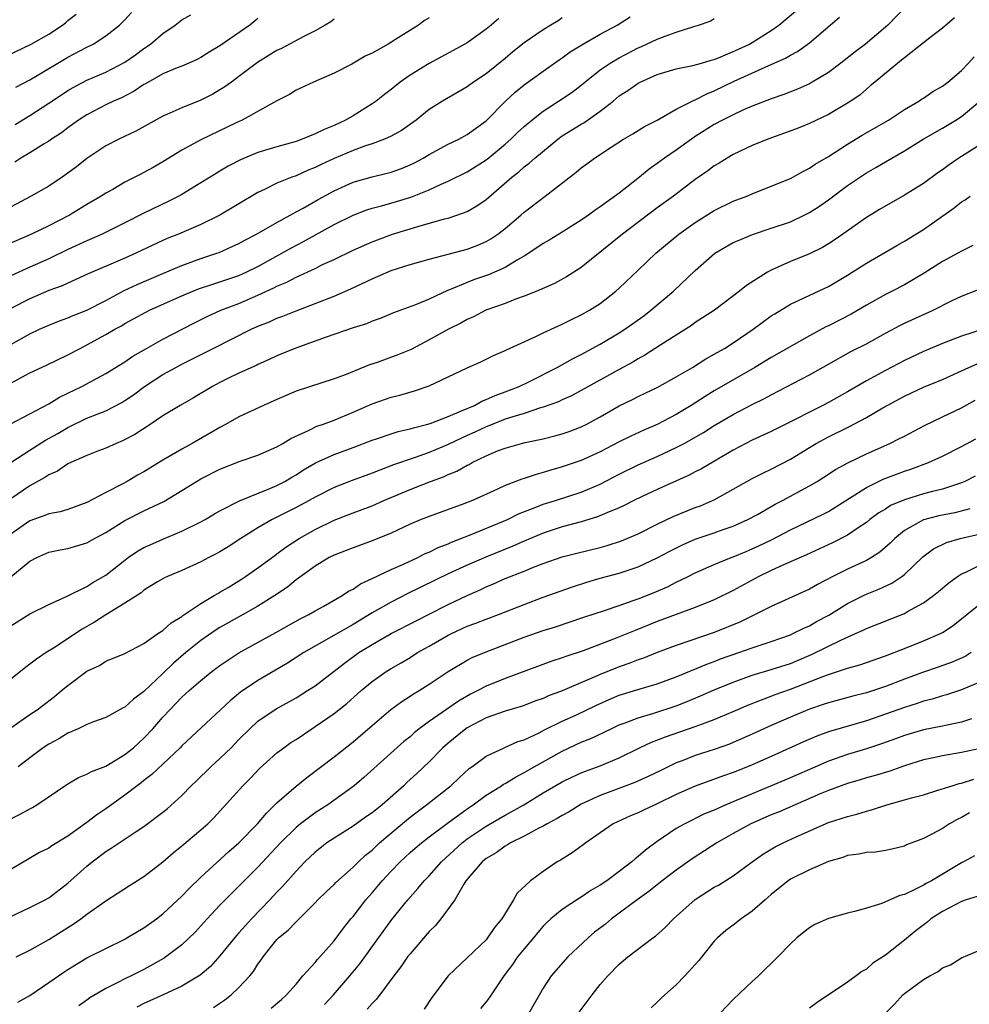
# Model space of a CAD drawing. Units: inches. Extents: x 2553000 to 2556000, y 1551000 to 1554000.
# Drawn here: x 2553816 to 2553916, y 1552410 to 1552514 of the extents above; entities that cross this region are included whole.
import ezdxf

# ---------------------------------------------------------------- set-up
doc = ezdxf.new("R2010")
doc.units = ezdxf.units.IN
doc.header["$MEASUREMENT"] = 0
doc.layers.add('LD25531551_2ft', color=115, linetype='Continuous')

msp = doc.modelspace()

# ---------------------------------------------------------------- linework, layer by layer
at = {"layer": 'LD25531551_2ft'}
for points, elevation in [([(2553909.2, 1552515), (2553907.24, 1552513), (2553907, 1552512.78), (2553904.91, 1552511), (2553903.81, 1552510.19), (2553902.32, 1552509), (2553901, 1552508.01), (2553899.13, 1552506.87), (2553899, 1552506.81), (2553897.75, 1552506.25), (2553896.31, 1552505.69), (2553895, 1552505.25), (2553893, 1552504.48), (2553892.07, 1552504.07), (2553891, 1552503.57), (2553889.86, 1552503), (2553889, 1552502.53), (2553887, 1552501.28), (2553886.59, 1552501), (2553885, 1552499.84), (2553883.78, 1552499), (2553883, 1552498.42), (2553882.15, 1552497.85), (2553881.13, 1552497), (2553879, 1552495.31), (2553877, 1552493.87), (2553876.47, 1552493.53), (2553875.76, 1552493), (2553875, 1552492.48), (2553873, 1552491.23), (2553871.62, 1552490.38), (2553871, 1552490.03), (2553869.49, 1552489), (2553869, 1552488.69), (2553868.3, 1552488.3), (2553867, 1552487.49), (2553865.26, 1552486.74), (2553863.77, 1552486.23), (2553863, 1552485.94), (2553861.15, 1552485.15), (2553860.93, 1552485.07), (2553859, 1552484.18), (2553857.58, 1552483.58), (2553855.25, 1552482.75), (2553855, 1552482.63), (2553853.85, 1552482.15), (2553853, 1552481.85), (2553852.42, 1552481.58), (2553851, 1552481.15), (2553848.19, 1552480.19), (2553844.87, 1552479), (2553843, 1552478.21), (2553842.18, 1552477.82), (2553841, 1552477.3), (2553840.8, 1552477.2), (2553839, 1552476.39), (2553837.82, 1552475.82), (2553837, 1552475.41), (2553836.23, 1552475), (2553834.21, 1552473.79), (2553832.81, 1552473), (2553831, 1552471.9), (2553829.66, 1552471), (2553828.05, 1552469.95), (2553826.74, 1552469.26), (2553826.07, 1552469), (2553825, 1552468.51), (2553824.22, 1552468.22), (2553823, 1552467.74), (2553821.32, 1552467), (2553821, 1552466.84), (2553819.9, 1552466.1), (2553819, 1552465.7), (2553818.59, 1552465.41), (2553817, 1552464.53), (2553815, 1552463.16)], 7300), ([(2553812.95, 1552509), (2553817.15, 1552511), (2553819, 1552512.04), (2553820.44, 1552513), (2553820.76, 1552513.24), (2553821, 1552513.46), (2553821.86, 1552514.14)], 7276), ([(2553814.86, 1552471), (2553817, 1552472.1), (2553819, 1552473.16), (2553820.13, 1552473.86), (2553821, 1552474.27), (2553822.48, 1552475), (2553825, 1552476.36), (2553827, 1552477.59), (2553827.84, 1552478.16), (2553829.29, 1552479), (2553831, 1552479.97), (2553834.31, 1552481.69), (2553835.65, 1552482.35), (2553837.1, 1552483), (2553839, 1552483.73), (2553841, 1552484.58), (2553842.65, 1552485.35), (2553843, 1552485.54), (2553844.03, 1552485.97), (2553845, 1552486.49), (2553847, 1552487.4), (2553847.8, 1552487.8), (2553849, 1552488.35), (2553851, 1552489.31), (2553853, 1552490.19), (2553853.58, 1552490.42), (2553855.14, 1552491), (2553857.82, 1552491.82), (2553860.61, 1552492.61), (2553861, 1552492.7), (2553861.91, 1552493), (2553863, 1552493.4), (2553864.03, 1552493.97), (2553865, 1552494.64), (2553867.7, 1552497), (2553868.43, 1552497.57), (2553869, 1552498.09), (2553869.53, 1552498.47), (2553870.11, 1552499), (2553872.54, 1552501), (2553873, 1552501.33), (2553875, 1552502.58), (2553875.27, 1552502.73), (2553877, 1552503.93), (2553878.36, 1552505), (2553879, 1552505.54), (2553879.89, 1552506.11), (2553881, 1552506.89), (2553881.21, 1552507), (2553883, 1552507.79), (2553885, 1552508.39), (2553886.73, 1552508.73), (2553887.65, 1552509), (2553888.68, 1552509.32), (2553889, 1552509.39), (2553889.62, 1552509.62), (2553891, 1552510.21), (2553891.53, 1552510.47), (2553892.7, 1552511), (2553893, 1552511.17), (2553895, 1552512.44), (2553895.79, 1552513), (2553897.54, 1552514.46)], 7296), ([(2553815, 1552479.42), (2553817, 1552480.53), (2553818, 1552481), (2553819, 1552481.45), (2553820.11, 1552481.89), (2553821, 1552482.21), (2553821.55, 1552482.45), (2553823, 1552483.02), (2553825, 1552484.04), (2553826.93, 1552485.07), (2553828.29, 1552485.71), (2553831, 1552486.88), (2553833, 1552487.71), (2553835, 1552488.43), (2553836.67, 1552489), (2553836.91, 1552489.09), (2553838.3, 1552489.7), (2553839, 1552490.03), (2553839.62, 1552490.38), (2553840.85, 1552491), (2553843, 1552492.24), (2553844.39, 1552493), (2553844.77, 1552493.23), (2553845, 1552493.34), (2553845.74, 1552493.74), (2553847.34, 1552494.66), (2553849, 1552495.58), (2553851, 1552496.49), (2553853, 1552497.05), (2553854.58, 1552497.42), (2553855, 1552497.53), (2553856.08, 1552497.92), (2553857, 1552498.29), (2553857.48, 1552498.52), (2553858.37, 1552499), (2553859, 1552499.37), (2553861, 1552500.47), (2553862.12, 1552501), (2553863, 1552501.48), (2553865, 1552502.92), (2553867.02, 1552505), (2553868.05, 1552505.95), (2553869, 1552506.71), (2553871, 1552508.16), (2553872.67, 1552509.33), (2553873, 1552509.55), (2553873.83, 1552510.17), (2553875.08, 1552510.92), (2553877, 1552512.04), (2553878.77, 1552513), (2553880.15, 1552513.85)], 7292), ([(2553815, 1552467.01), (2553817, 1552468.3), (2553818.66, 1552469.34), (2553819.95, 1552470.05), (2553821, 1552470.67), (2553823, 1552471.64), (2553824.08, 1552472.08), (2553825, 1552472.44), (2553826.69, 1552473.31), (2553827, 1552473.5), (2553827.89, 1552474.11), (2553829.08, 1552475), (2553831, 1552476.25), (2553832.36, 1552477), (2553833, 1552477.34), (2553834.12, 1552477.88), (2553836.29, 1552479), (2553840.28, 1552481), (2553841, 1552481.33), (2553842.2, 1552481.8), (2553843, 1552482.18), (2553843.61, 1552482.39), (2553845, 1552482.96), (2553847, 1552483.7), (2553849, 1552484.47), (2553850.75, 1552485.25), (2553853, 1552486.32), (2553855, 1552487.17), (2553857, 1552487.81), (2553858.14, 1552488.14), (2553859, 1552488.38), (2553863, 1552489.43), (2553864.14, 1552489.86), (2553865, 1552490.23), (2553865.5, 1552490.5), (2553866.23, 1552491), (2553867, 1552491.59), (2553868.64, 1552493), (2553869, 1552493.33), (2553871.2, 1552495), (2553874.47, 1552497.53), (2553875, 1552497.99), (2553875.6, 1552498.4), (2553876.4, 1552499), (2553878.17, 1552500.17), (2553879.46, 1552501), (2553880.44, 1552501.56), (2553881.67, 1552502.33), (2553883, 1552503), (2553885, 1552504.15), (2553886.89, 1552505.11), (2553887, 1552505.14), (2553888.23, 1552505.77), (2553889, 1552506.07), (2553891.1, 1552507.1), (2553894.74, 1552508.74), (2553896.49, 1552509.51), (2553897, 1552509.83), (2553897.77, 1552510.23), (2553899, 1552511.11), (2553901.19, 1552513), (2553902.17, 1552513.83)], 7298), ([(2553873, 1552513.75), (2553872.56, 1552513.44), (2553871.8, 1552513), (2553871, 1552512.5), (2553869, 1552511.13), (2553867.82, 1552510.18), (2553867, 1552509.48), (2553865, 1552507.87), (2553863.67, 1552507), (2553863, 1552506.49), (2553860.4, 1552505), (2553859, 1552504.1), (2553857.63, 1552503), (2553856.09, 1552501.91), (2553855, 1552501.32), (2553854.3, 1552501), (2553853, 1552500.52), (2553852.3, 1552500.3), (2553851, 1552499.81), (2553849, 1552498.97), (2553847.66, 1552498.34), (2553847, 1552498.01), (2553846.28, 1552497.72), (2553845, 1552497.15), (2553844.55, 1552497), (2553843, 1552496.37), (2553841.74, 1552495.74), (2553841, 1552495.4), (2553836.98, 1552493.02), (2553835, 1552492.03), (2553832.64, 1552491), (2553831.46, 1552490.54), (2553831, 1552490.33), (2553828.16, 1552489), (2553827, 1552488.48), (2553823.15, 1552486.85), (2553821, 1552485.87), (2553820.41, 1552485.59), (2553819, 1552485.07), (2553817, 1552484.21), (2553815, 1552483.18)], 7290), ([(2553815.46, 1552502.54), (2553817, 1552503.49), (2553819, 1552504.78), (2553820.33, 1552505.67), (2553821, 1552506.1), (2553821.57, 1552506.43), (2553823, 1552507.19), (2553825, 1552508.05), (2553827, 1552509.08), (2553828.12, 1552509.88), (2553829, 1552510.53), (2553829.68, 1552511), (2553831, 1552512.12), (2553832.3, 1552513), (2553833, 1552513.53), (2553833.92, 1552514.08)], 7280), ([(2553815.53, 1552506.47), (2553817, 1552507.25), (2553817.59, 1552507.59), (2553821, 1552509.61), (2553823, 1552510.67), (2553823.67, 1552511), (2553825, 1552511.86), (2553826.45, 1552513), (2553827, 1552513.55), (2553827.69, 1552514.31)], 7278), ([(2553849, 1552513.61), (2553848.65, 1552513.35), (2553848.07, 1552513), (2553847, 1552512.38), (2553845.77, 1552511.77), (2553843.46, 1552510.54), (2553843, 1552510.33), (2553842.17, 1552509.83), (2553840.94, 1552509.06), (2553839, 1552507.58), (2553838.2, 1552507), (2553837.51, 1552506.49), (2553837, 1552506.17), (2553836.26, 1552505.74), (2553835, 1552505.09), (2553833, 1552504.3), (2553831.73, 1552503.73), (2553831, 1552503.43), (2553828.16, 1552501.84), (2553826.38, 1552501), (2553825, 1552500.29), (2553823, 1552498.95), (2553821.9, 1552498.1), (2553821, 1552497.42), (2553820.4, 1552497), (2553819, 1552496.07), (2553817.13, 1552495), (2553813.34, 1552493)], 7284), ([(2553859, 1552513.74), (2553858.53, 1552513.47), (2553857.9, 1552513), (2553855.48, 1552511.48), (2553854.68, 1552511), (2553853, 1552510.05), (2553852.29, 1552509.71), (2553850.88, 1552508.88), (2553849, 1552507.93), (2553846.83, 1552507), (2553845, 1552506.14), (2553844.32, 1552505.68), (2553843, 1552505.04), (2553839.35, 1552503), (2553838.71, 1552502.71), (2553835, 1552500.93), (2553833, 1552499.84), (2553831, 1552498.6), (2553829.97, 1552498.03), (2553829, 1552497.48), (2553828.67, 1552497.33), (2553827, 1552496.47), (2553825.72, 1552495.72), (2553825, 1552495.32), (2553824.51, 1552495), (2553823, 1552494.11), (2553821.17, 1552493), (2553819, 1552491.89), (2553817.18, 1552491), (2553814.26, 1552489.74)], 7286), ([(2553914.26, 1552513.74), (2553913, 1552512.68), (2553911.66, 1552511.66), (2553909, 1552509.56), (2553908.71, 1552509.29), (2553908.31, 1552509), (2553905.88, 1552507), (2553905.41, 1552506.59), (2553905, 1552506.26), (2553904.33, 1552505.67), (2553903.36, 1552505), (2553903, 1552504.77), (2553901, 1552503.6), (2553899, 1552502.64), (2553897.84, 1552502.16), (2553896.39, 1552501.61), (2553894.65, 1552501), (2553893, 1552500.32), (2553891, 1552499.38), (2553890.34, 1552499), (2553889.52, 1552498.48), (2553889, 1552498.19), (2553888.32, 1552497.68), (2553887, 1552496.77), (2553884.7, 1552495), (2553883, 1552493.76), (2553879.36, 1552491), (2553875, 1552487.51), (2553873.47, 1552486.53), (2553872.18, 1552485.82), (2553870.32, 1552485), (2553869, 1552484.47), (2553868.19, 1552484.19), (2553867, 1552483.72), (2553864.98, 1552483), (2553863.67, 1552482.33), (2553863, 1552482.02), (2553862.35, 1552481.65), (2553861.05, 1552481), (2553859, 1552479.88), (2553857.11, 1552478.89), (2553855.7, 1552478.3), (2553853.52, 1552477.52), (2553852.73, 1552477.27), (2553850.26, 1552476.26), (2553849, 1552475.79), (2553845, 1552474.49), (2553843, 1552473.63), (2553841.59, 1552473), (2553839, 1552471.8), (2553837.58, 1552471), (2553837, 1552470.69), (2553834.07, 1552469), (2553833, 1552468.41), (2553831, 1552467.25), (2553829, 1552466.03), (2553828.34, 1552465.66), (2553827.24, 1552465), (2553826.71, 1552464.71), (2553825, 1552463.84), (2553823, 1552462.78), (2553821, 1552462.06), (2553820.18, 1552461.82), (2553819, 1552461.61), (2553818.58, 1552461.42), (2553817, 1552460.85), (2553815, 1552459.47)], 7302), ([(2553815, 1552475.33), (2553817, 1552476.42), (2553818.77, 1552477.24), (2553821, 1552478.3), (2553822.28, 1552479), (2553823, 1552479.36), (2553825, 1552480.45), (2553825.93, 1552481), (2553826.63, 1552481.37), (2553827, 1552481.6), (2553827.91, 1552482.09), (2553829.19, 1552482.81), (2553829.59, 1552483), (2553833, 1552484.52), (2553834.14, 1552485), (2553834.76, 1552485.24), (2553836.24, 1552485.76), (2553837, 1552485.99), (2553839, 1552486.67), (2553839.76, 1552487), (2553841, 1552487.6), (2553844.47, 1552489.53), (2553845.78, 1552490.22), (2553849, 1552492.02), (2553851, 1552493.02), (2553852.44, 1552493.56), (2553853, 1552493.73), (2553853.98, 1552493.98), (2553855.56, 1552494.44), (2553857.09, 1552494.91), (2553859, 1552495.68), (2553860.28, 1552496.28), (2553861, 1552496.59), (2553863, 1552497.57), (2553865, 1552498.82), (2553865.1, 1552498.9), (2553867, 1552500.47), (2553867.6, 1552501), (2553868.31, 1552501.69), (2553869, 1552502.33), (2553869.8, 1552503), (2553871, 1552503.95), (2553872.62, 1552505), (2553874.04, 1552505.95), (2553875, 1552506.68), (2553875.38, 1552507), (2553877, 1552508.28), (2553878.03, 1552509), (2553879, 1552509.56), (2553881, 1552510.6), (2553881.28, 1552510.71), (2553883, 1552511.51), (2553883.84, 1552511.84), (2553885, 1552512.24), (2553886.86, 1552512.86), (2553887.33, 1552513), (2553888.58, 1552513.42), (2553889, 1552513.67)], 7294), ([(2553866.33, 1552513.67), (2553865.54, 1552513), (2553865, 1552512.56), (2553863, 1552511.14), (2553862.77, 1552511), (2553859, 1552508.97), (2553857, 1552507.71), (2553855.97, 1552507), (2553855, 1552506.22), (2553854.3, 1552505.7), (2553853.43, 1552505), (2553853, 1552504.7), (2553851, 1552503.45), (2553850.22, 1552503), (2553849, 1552502.43), (2553847.97, 1552502.03), (2553847, 1552501.54), (2553845.66, 1552501), (2553845, 1552500.76), (2553843, 1552500.2), (2553841, 1552499.6), (2553839.17, 1552498.83), (2553837.85, 1552498.15), (2553837, 1552497.63), (2553836.6, 1552497.4), (2553835, 1552496.41), (2553833, 1552495.19), (2553832.67, 1552495), (2553831.56, 1552494.44), (2553829, 1552493.23), (2553827, 1552492.2), (2553824.61, 1552491), (2553823.5, 1552490.5), (2553823, 1552490.3), (2553821, 1552489.38), (2553819, 1552488.42), (2553817, 1552487.55), (2553815, 1552486.64)], 7288), ([(2553841, 1552513.67), (2553840.13, 1552513), (2553837, 1552510.8), (2553835.86, 1552510.14), (2553835, 1552509.59), (2553834.61, 1552509.39), (2553833.74, 1552509), (2553833, 1552508.69), (2553832.5, 1552508.5), (2553831, 1552507.86), (2553829.17, 1552506.83), (2553829, 1552506.75), (2553827.96, 1552506.04), (2553826.63, 1552505.36), (2553825.81, 1552505), (2553825, 1552504.6), (2553823, 1552503.57), (2553822.11, 1552503), (2553821, 1552502.19), (2553820.33, 1552501.67), (2553819.28, 1552501), (2553819, 1552500.8), (2553818.5, 1552500.5), (2553817, 1552499.55), (2553816.06, 1552499), (2553815.42, 1552498.58)], 7282), ([(2553815, 1552454.96), (2553817, 1552456.62), (2553817.73, 1552457), (2553819, 1552457.55), (2553820.19, 1552457.81), (2553821, 1552457.96), (2553823, 1552458.55), (2553823.81, 1552459), (2553825, 1552459.64), (2553827, 1552460.88), (2553829, 1552461.9), (2553831.09, 1552462.91), (2553833, 1552464.04), (2553834.53, 1552465), (2553835, 1552465.28), (2553837, 1552466.3), (2553839.12, 1552467.12), (2553841, 1552467.76), (2553843, 1552468.64), (2553843.63, 1552469), (2553844.47, 1552469.53), (2553846.39, 1552470.39), (2553847.2, 1552470.8), (2553847.78, 1552471), (2553849, 1552471.46), (2553851, 1552472.3), (2553853, 1552473.17), (2553855, 1552473.86), (2553855.92, 1552474.08), (2553857.46, 1552474.54), (2553859, 1552475.05), (2553863, 1552476.95), (2553864.43, 1552477.57), (2553865.77, 1552478.23), (2553867, 1552478.76), (2553867.15, 1552478.85), (2553870.24, 1552480.24), (2553871, 1552480.62), (2553872.62, 1552481.38), (2553873, 1552481.53), (2553873.97, 1552482.03), (2553875, 1552482.51), (2553875.87, 1552483), (2553877, 1552483.73), (2553878.64, 1552485), (2553879, 1552485.32), (2553881, 1552487.21), (2553882.86, 1552489), (2553885.26, 1552491), (2553887, 1552492.23), (2553889, 1552493.49), (2553891, 1552494.46), (2553892.44, 1552495), (2553893, 1552495.24), (2553895, 1552496.04), (2553897, 1552496.87), (2553898.37, 1552497.63), (2553899, 1552497.93), (2553899.62, 1552498.38), (2553901, 1552499.18), (2553903, 1552500.47), (2553904.57, 1552501.43), (2553907.31, 1552503), (2553909, 1552504.11), (2553910.52, 1552505), (2553910.8, 1552505.2), (2553911, 1552505.32), (2553912, 1552506), (2553913, 1552506.56), (2553913.57, 1552507), (2553915, 1552508.21), (2553915.75, 1552509), (2553916.33, 1552509.67)], 7304), ([(2553815, 1552449.82), (2553817, 1552451.09), (2553819, 1552452.07), (2553820.92, 1552452.92), (2553823, 1552453.96), (2553823.63, 1552454.37), (2553825, 1552455.15), (2553827, 1552456.73), (2553827.36, 1552457), (2553828.33, 1552457.67), (2553829, 1552458.05), (2553829.65, 1552458.35), (2553831, 1552458.94), (2553833, 1552459.76), (2553835, 1552460.74), (2553835.45, 1552461), (2553836.41, 1552461.59), (2553837, 1552461.91), (2553839.05, 1552462.95), (2553842.25, 1552464.25), (2553843, 1552464.57), (2553843.81, 1552465), (2553844.55, 1552465.45), (2553845, 1552465.7), (2553845.79, 1552466.21), (2553847.05, 1552466.95), (2553849, 1552467.85), (2553851, 1552468.57), (2553853, 1552469.33), (2553853.48, 1552469.48), (2553855, 1552470.01), (2553855.75, 1552470.25), (2553857, 1552470.53), (2553857.35, 1552470.65), (2553858.73, 1552471), (2553859.11, 1552471.11), (2553861, 1552471.84), (2553862.41, 1552472.41), (2553863.76, 1552473), (2553864.55, 1552473.45), (2553865, 1552473.61), (2553865.95, 1552474.05), (2553867, 1552474.42), (2553868.49, 1552475), (2553869.49, 1552475.49), (2553872.47, 1552477), (2553874.09, 1552477.91), (2553875, 1552478.36), (2553877, 1552479.45), (2553879, 1552480.62), (2553879.58, 1552481), (2553881.58, 1552482.42), (2553882.34, 1552483), (2553884.7, 1552485), (2553887, 1552487.17), (2553889.07, 1552489), (2553891, 1552490.12), (2553891.61, 1552490.39), (2553893.03, 1552490.97), (2553895, 1552491.62), (2553897, 1552492.32), (2553898.46, 1552493), (2553899, 1552493.27), (2553900.06, 1552493.94), (2553901, 1552494.61), (2553903, 1552496.13), (2553905, 1552497.46), (2553905.99, 1552498.01), (2553907, 1552498.63), (2553909, 1552499.78), (2553910.99, 1552501), (2553913, 1552502.14), (2553914.42, 1552503), (2553915, 1552503.37), (2553916.94, 1552505)], 7306), ([(2553917, 1552500.43), (2553914.72, 1552499), (2553913.71, 1552498.29), (2553913, 1552497.77), (2553912.53, 1552497.47), (2553911, 1552496.34), (2553909, 1552495.09), (2553906.39, 1552493.61), (2553905, 1552492.76), (2553902.52, 1552491), (2553901.62, 1552490.38), (2553901, 1552489.99), (2553900.38, 1552489.62), (2553899, 1552488.95), (2553897, 1552488.12), (2553895, 1552487.21), (2553894.61, 1552487), (2553892.39, 1552485.61), (2553891.66, 1552485), (2553889.01, 1552483), (2553887, 1552481.7), (2553886.6, 1552481.4), (2553883.37, 1552479.37), (2553881.71, 1552478.29), (2553881, 1552477.91), (2553880.44, 1552477.56), (2553879, 1552476.79), (2553875, 1552474.56), (2553873.99, 1552474.01), (2553873, 1552473.58), (2553872.61, 1552473.39), (2553871, 1552472.8), (2553870.73, 1552472.73), (2553869, 1552472.16), (2553867.81, 1552471.81), (2553867, 1552471.54), (2553865.62, 1552471), (2553865, 1552470.75), (2553863.81, 1552470.19), (2553863, 1552469.83), (2553861, 1552468.9), (2553859, 1552468.05), (2553857.52, 1552467.52), (2553855.26, 1552466.74), (2553853.81, 1552466.19), (2553853, 1552465.86), (2553850.91, 1552465.09), (2553849, 1552464.36), (2553847, 1552463.36), (2553846.37, 1552463), (2553845, 1552462.26), (2553842.48, 1552461), (2553841, 1552460.14), (2553839.18, 1552459), (2553837.86, 1552458.14), (2553837, 1552457.61), (2553836.61, 1552457.39), (2553835.83, 1552457), (2553835, 1552456.56), (2553833, 1552455.64), (2553831.47, 1552455), (2553831.15, 1552454.85), (2553830.43, 1552454.43), (2553829, 1552453.56), (2553828.7, 1552453.3), (2553827, 1552452.2), (2553825, 1552450.96), (2553823.81, 1552450.19), (2553822.52, 1552449.48), (2553819.48, 1552447.48), (2553818.71, 1552447), (2553817.69, 1552446.31), (2553817, 1552445.77), (2553816.55, 1552445.45), (2553815, 1552444.22)], 7308), ([(2553815, 1552439.09), (2553817, 1552440.49), (2553817.76, 1552441), (2553819.6, 1552442.4), (2553820.34, 1552443), (2553821, 1552443.56), (2553823, 1552445.06), (2553824.34, 1552445.66), (2553825, 1552446.09), (2553827, 1552446.92), (2553829, 1552447.97), (2553830.48, 1552449), (2553831, 1552449.33), (2553831.87, 1552450.13), (2553833, 1552450.79), (2553833.11, 1552450.89), (2553835, 1552452.18), (2553836.4, 1552453), (2553836.77, 1552453.23), (2553837, 1552453.35), (2553837.86, 1552453.86), (2553839.28, 1552454.72), (2553839.7, 1552455), (2553841, 1552455.91), (2553842.77, 1552457.23), (2553843, 1552457.38), (2553843.92, 1552458.08), (2553845.32, 1552459), (2553847, 1552459.96), (2553849, 1552460.94), (2553851, 1552461.7), (2553851.96, 1552462.04), (2553853, 1552462.45), (2553854.24, 1552463), (2553857, 1552464.16), (2553859.16, 1552465), (2553860.51, 1552465.49), (2553861, 1552465.72), (2553861.92, 1552466.08), (2553863, 1552466.71), (2553863.2, 1552466.8), (2553863.54, 1552467), (2553865, 1552467.7), (2553866.21, 1552468.21), (2553867, 1552468.51), (2553868.71, 1552469), (2553869.1, 1552469.1), (2553871, 1552469.49), (2553872.21, 1552469.79), (2553873, 1552470.01), (2553873.74, 1552470.26), (2553875, 1552470.73), (2553875.54, 1552471), (2553877, 1552471.79), (2553879, 1552472.94), (2553880.39, 1552473.61), (2553881, 1552473.93), (2553881.73, 1552474.27), (2553883, 1552474.89), (2553885, 1552475.99), (2553886.72, 1552477), (2553888.12, 1552477.88), (2553889, 1552478.37), (2553890.07, 1552479), (2553891, 1552479.59), (2553893.09, 1552481), (2553895, 1552482.41), (2553895.36, 1552482.64), (2553897, 1552483.64), (2553901, 1552485.51), (2553903, 1552486.68), (2553903.52, 1552487), (2553905, 1552487.95), (2553908.19, 1552489.81), (2553909, 1552490.26), (2553911, 1552491.48), (2553914.24, 1552493.76), (2553915, 1552494.39), (2553915.38, 1552494.62), (2553915.9, 1552495)], 7310), ([(2553916.19, 1552489.81), (2553915, 1552489.22), (2553914.62, 1552489), (2553913, 1552488.12), (2553911.08, 1552486.92), (2553909, 1552485.69), (2553907.7, 1552485), (2553907, 1552484.66), (2553905, 1552483.55), (2553903.39, 1552482.61), (2553901, 1552481.36), (2553900.75, 1552481.25), (2553899, 1552480.31), (2553895, 1552478.04), (2553893.27, 1552477), (2553889, 1552474.52), (2553888.05, 1552473.95), (2553886.57, 1552473), (2553885, 1552472.05), (2553883, 1552470.99), (2553881.59, 1552470.41), (2553880.22, 1552469.78), (2553879, 1552469.17), (2553877, 1552468.13), (2553875, 1552467.22), (2553873, 1552466.53), (2553871.8, 1552466.2), (2553871, 1552465.93), (2553870.26, 1552465.74), (2553869, 1552465.3), (2553868.77, 1552465.23), (2553867, 1552464.56), (2553866.18, 1552464.18), (2553863.55, 1552463), (2553862.64, 1552462.64), (2553859, 1552461.32), (2553858.18, 1552461), (2553857, 1552460.5), (2553855, 1552459.57), (2553853, 1552458.74), (2553851, 1552458.03), (2553850.27, 1552457.73), (2553849, 1552457.26), (2553848.5, 1552457), (2553847, 1552456.1), (2553845, 1552454.64), (2553844.1, 1552453.9), (2553842.76, 1552453), (2553841, 1552451.89), (2553839.44, 1552451), (2553837, 1552449.65), (2553836.6, 1552449.4), (2553835, 1552448.28), (2553833.42, 1552447), (2553832.12, 1552445.88), (2553831, 1552444.8), (2553829, 1552442.9), (2553827.9, 1552442.1), (2553827, 1552441.27), (2553826.81, 1552441.19), (2553825, 1552440.19), (2553823.71, 1552439.71), (2553823, 1552439.43), (2553822.09, 1552439), (2553821, 1552438.54), (2553820.06, 1552437.94), (2553819, 1552437.39), (2553818.42, 1552437), (2553817, 1552435.93), (2553815.78, 1552435)], 7312), ([(2553815, 1552429.51), (2553816, 1552430), (2553817, 1552430.59), (2553817.28, 1552430.72), (2553817.74, 1552431), (2553821, 1552433.21), (2553822.13, 1552433.87), (2553823, 1552434.21), (2553823.49, 1552434.51), (2553825, 1552435.07), (2553827, 1552436.27), (2553827.9, 1552437), (2553828.47, 1552437.53), (2553829, 1552437.99), (2553829.94, 1552439), (2553831, 1552440.21), (2553831.73, 1552441), (2553832.36, 1552441.64), (2553833, 1552442.31), (2553833.76, 1552443), (2553835, 1552444.07), (2553836.15, 1552445), (2553837, 1552445.64), (2553839, 1552446.97), (2553842.89, 1552449.11), (2553845.45, 1552450.55), (2553846.36, 1552451), (2553847, 1552451.38), (2553847.85, 1552451.85), (2553849.86, 1552453), (2553850.53, 1552453.47), (2553851, 1552453.69), (2553851.77, 1552454.23), (2553853, 1552454.78), (2553855, 1552455.73), (2553856.31, 1552456.31), (2553857.8, 1552457), (2553858.59, 1552457.41), (2553859, 1552457.57), (2553859.95, 1552458.05), (2553861, 1552458.45), (2553861.37, 1552458.63), (2553863.43, 1552459.43), (2553866.81, 1552460.81), (2553867.24, 1552461), (2553868.41, 1552461.59), (2553870.32, 1552462.32), (2553871, 1552462.6), (2553872.31, 1552463), (2553875, 1552463.87), (2553877, 1552464.72), (2553879, 1552465.75), (2553881, 1552466.74), (2553883, 1552467.63), (2553885, 1552468.56), (2553885.82, 1552469), (2553887.85, 1552470.15), (2553889, 1552470.89), (2553891, 1552472.05), (2553893, 1552473.09), (2553894.28, 1552473.72), (2553895, 1552474.12), (2553899, 1552476.2), (2553901, 1552477.34), (2553903.35, 1552478.65), (2553905, 1552479.49), (2553907, 1552480.59), (2553908.58, 1552481.42), (2553909, 1552481.63), (2553912.04, 1552483), (2553914.02, 1552484.02), (2553915, 1552484.49), (2553916.8, 1552485.2)], 7314), ([(2553917.27, 1552481), (2553915, 1552480.29), (2553913.82, 1552479.82), (2553913, 1552479.52), (2553911, 1552478.65), (2553909, 1552477.71), (2553907, 1552476.67), (2553905, 1552475.58), (2553903, 1552474.41), (2553901, 1552473.3), (2553900.43, 1552473), (2553899, 1552472.28), (2553897.52, 1552471.52), (2553895, 1552470.27), (2553893, 1552469.34), (2553892.33, 1552469), (2553891, 1552468.28), (2553887.66, 1552466.34), (2553887, 1552466), (2553886.35, 1552465.65), (2553883, 1552464.15), (2553881.42, 1552463.42), (2553880.55, 1552463), (2553879.52, 1552462.48), (2553879, 1552462.24), (2553877.7, 1552461.7), (2553876.73, 1552461.27), (2553875, 1552460.74), (2553873, 1552460.22), (2553871, 1552459.58), (2553869, 1552458.72), (2553867.82, 1552458.18), (2553864.96, 1552457.04), (2553863, 1552456.2), (2553861, 1552455.28), (2553856.78, 1552453.22), (2553855, 1552452.31), (2553853, 1552451.17), (2553851, 1552449.97), (2553845.81, 1552447), (2553844.1, 1552445.9), (2553841, 1552444.08), (2553839.16, 1552442.84), (2553838.06, 1552441.94), (2553833, 1552437.2), (2553832.81, 1552437), (2553829.82, 1552434.18), (2553829, 1552433.55), (2553828.7, 1552433.3), (2553828.29, 1552433), (2553827, 1552432), (2553825, 1552430.58), (2553824.05, 1552429.95), (2553823, 1552429.12), (2553821, 1552427.69), (2553819.31, 1552426.69), (2553819, 1552426.44), (2553818.03, 1552425.97), (2553815, 1552424.18)], 7316), ([(2553815, 1552419.24), (2553817, 1552420.18), (2553818.6, 1552421), (2553819, 1552421.22), (2553821, 1552422.75), (2553823, 1552424.56), (2553823.54, 1552425), (2553825, 1552426.1), (2553825.57, 1552426.43), (2553828.19, 1552428.19), (2553829, 1552428.71), (2553831, 1552430.21), (2553831.43, 1552430.57), (2553833, 1552431.97), (2553833.98, 1552433), (2553834.5, 1552433.5), (2553836.05, 1552435), (2553837, 1552435.86), (2553838.17, 1552437), (2553839, 1552437.85), (2553840.15, 1552439), (2553841, 1552439.78), (2553842.91, 1552441.09), (2553845, 1552442.25), (2553846.21, 1552443), (2553847, 1552443.52), (2553850.1, 1552445.9), (2553851.62, 1552447), (2553853, 1552447.85), (2553855, 1552449.02), (2553857.64, 1552450.36), (2553859, 1552451.03), (2553861, 1552452.06), (2553863, 1552453.02), (2553864.38, 1552453.62), (2553865, 1552453.92), (2553865.77, 1552454.23), (2553867, 1552454.79), (2553869, 1552455.57), (2553869.97, 1552455.97), (2553871, 1552456.36), (2553873, 1552457.06), (2553874.54, 1552457.46), (2553877, 1552458.07), (2553877.73, 1552458.27), (2553879.24, 1552458.76), (2553881, 1552459.51), (2553883, 1552460.51), (2553884.68, 1552461.32), (2553887, 1552462.26), (2553887.55, 1552462.45), (2553888.82, 1552463), (2553889, 1552463.08), (2553891, 1552464.18), (2553893, 1552465.3), (2553894.12, 1552465.88), (2553895, 1552466.29), (2553897, 1552467.35), (2553899, 1552468.58), (2553899.71, 1552469), (2553901, 1552469.68), (2553903.22, 1552470.78), (2553905, 1552471.72), (2553906.74, 1552472.74), (2553909, 1552473.98), (2553911, 1552474.91), (2553913, 1552475.73), (2553915.78, 1552477), (2553916.64, 1552477.36)], 7318), ([(2553815.57, 1552415), (2553817, 1552415.71), (2553819, 1552416.83), (2553821, 1552418.09), (2553821.57, 1552418.43), (2553822.37, 1552419), (2553823, 1552419.48), (2553825, 1552420.91), (2553826.28, 1552421.73), (2553827.48, 1552422.52), (2553829, 1552423.45), (2553831, 1552425.01), (2553832.07, 1552425.93), (2553833, 1552426.68), (2553835, 1552428.36), (2553835.73, 1552429), (2553836.36, 1552429.64), (2553839.39, 1552433), (2553840.2, 1552433.8), (2553841.17, 1552434.83), (2553843, 1552436.45), (2553843.71, 1552437), (2553844.46, 1552437.54), (2553845, 1552437.88), (2553846.65, 1552439), (2553847, 1552439.22), (2553849, 1552440.6), (2553850.34, 1552441.66), (2553851.86, 1552443), (2553853, 1552443.96), (2553854.48, 1552445), (2553855, 1552445.33), (2553856.06, 1552445.94), (2553857, 1552446.5), (2553857.79, 1552447), (2553859, 1552447.67), (2553861, 1552448.82), (2553861.35, 1552449), (2553863, 1552449.77), (2553863.91, 1552450.09), (2553865, 1552450.52), (2553866.3, 1552451), (2553869, 1552452.07), (2553871, 1552452.82), (2553874.08, 1552453.92), (2553875.59, 1552454.41), (2553877, 1552454.82), (2553879, 1552455.37), (2553881, 1552456.03), (2553883, 1552456.96), (2553884.32, 1552457.68), (2553885.65, 1552458.35), (2553887, 1552458.94), (2553889, 1552459.6), (2553889.95, 1552459.95), (2553891, 1552460.31), (2553892.54, 1552461), (2553893.54, 1552461.54), (2553895.39, 1552462.61), (2553896.16, 1552463), (2553899, 1552464.53), (2553899.81, 1552465), (2553900.54, 1552465.46), (2553901.75, 1552466.25), (2553903.04, 1552466.96), (2553905, 1552467.91), (2553907.45, 1552469), (2553908.49, 1552469.51), (2553909, 1552469.78), (2553911.13, 1552470.87), (2553913, 1552471.78), (2553915, 1552472.76), (2553916.45, 1552473.55)], 7320), ([(2553815.75, 1552410.25), (2553817, 1552410.96), (2553819, 1552412.3), (2553820.59, 1552413.41), (2553821, 1552413.69), (2553823, 1552414.9), (2553825, 1552415.9), (2553827, 1552416.88), (2553827.22, 1552417), (2553828.32, 1552417.68), (2553829, 1552418.06), (2553830.31, 1552419), (2553831, 1552419.52), (2553833, 1552421.38), (2553833.78, 1552422.22), (2553835, 1552423.37), (2553837.92, 1552426.08), (2553839, 1552427.01), (2553840.95, 1552429), (2553841.89, 1552430.11), (2553843, 1552431.19), (2553845, 1552432.95), (2553846.13, 1552433.87), (2553849, 1552436.03), (2553851, 1552437.62), (2553853, 1552439.35), (2553854.98, 1552441.02), (2553856.13, 1552441.87), (2553857, 1552442.41), (2553857.35, 1552442.65), (2553857.95, 1552443), (2553859, 1552443.67), (2553861, 1552445.02), (2553863, 1552446.21), (2553863.52, 1552446.48), (2553865, 1552447.1), (2553869, 1552448.62), (2553871, 1552449.32), (2553872.28, 1552449.72), (2553875.26, 1552450.74), (2553877.44, 1552451.44), (2553879, 1552451.97), (2553880.47, 1552452.47), (2553881, 1552452.67), (2553882.67, 1552453.33), (2553884.07, 1552453.93), (2553885, 1552454.4), (2553886.24, 1552455), (2553887, 1552455.39), (2553889, 1552456.28), (2553890.77, 1552457), (2553891, 1552457.08), (2553892.35, 1552457.65), (2553893, 1552457.91), (2553893.75, 1552458.25), (2553895.1, 1552458.9), (2553897, 1552459.91), (2553900.45, 1552461.55), (2553901, 1552461.84), (2553903.23, 1552463.23), (2553905, 1552464.38), (2553906.77, 1552465.23), (2553909, 1552466.08), (2553909.69, 1552466.31), (2553911.55, 1552467), (2553913, 1552467.66), (2553915, 1552468.66), (2553916.5, 1552469.5)], 7322), ([(2553916.45, 1552465.55), (2553915.36, 1552465), (2553915, 1552464.85), (2553913, 1552464.2), (2553911.94, 1552463.94), (2553911, 1552463.69), (2553909, 1552463.08), (2553907.54, 1552462.46), (2553907, 1552462.1), (2553906.31, 1552461.69), (2553905.37, 1552461), (2553905, 1552460.7), (2553904.12, 1552460.12), (2553903, 1552459.34), (2553901.44, 1552458.56), (2553898.7, 1552457.3), (2553896.2, 1552456.2), (2553895, 1552455.64), (2553893.67, 1552455), (2553891, 1552453.54), (2553889, 1552452.55), (2553887, 1552451.73), (2553883, 1552450.27), (2553880.66, 1552449.34), (2553878.4, 1552448.4), (2553875.19, 1552447.19), (2553873.4, 1552446.6), (2553873, 1552446.44), (2553871.9, 1552446.1), (2553867, 1552444.29), (2553865, 1552443.48), (2553864.11, 1552443), (2553863.37, 1552442.63), (2553862.09, 1552441.91), (2553859, 1552439.77), (2553857.96, 1552439), (2553857.43, 1552438.57), (2553857, 1552438.16), (2553856.36, 1552437.64), (2553852.14, 1552433.86), (2553851.11, 1552433), (2553848.35, 1552431), (2553847, 1552430.14), (2553845.48, 1552429), (2553845, 1552428.61), (2553843.37, 1552427), (2553841, 1552424.45), (2553839, 1552422.43), (2553837.55, 1552421), (2553837, 1552420.44), (2553835.64, 1552419), (2553834.39, 1552417.61), (2553833, 1552416.28), (2553831.32, 1552415), (2553831.13, 1552414.87), (2553829, 1552413.69), (2553827.66, 1552413), (2553827, 1552412.68), (2553826.33, 1552412.33), (2553825, 1552411.69), (2553823.31, 1552410.69), (2553823, 1552410.45), (2553822.15, 1552409.85)], 7324), ([(2553915.88, 1552462.12), (2553914.29, 1552461.71), (2553912.62, 1552461.38), (2553911, 1552460.96), (2553909, 1552459.84), (2553907.98, 1552459), (2553907.5, 1552458.5), (2553906.43, 1552457.57), (2553905.53, 1552457), (2553905, 1552456.7), (2553903, 1552455.76), (2553901.46, 1552455), (2553899.84, 1552454.16), (2553899, 1552453.67), (2553895, 1552451.86), (2553893.31, 1552451), (2553891.75, 1552450.25), (2553889, 1552449.12), (2553885, 1552447.76), (2553883, 1552447), (2553881.57, 1552446.43), (2553881, 1552446.24), (2553880.11, 1552445.89), (2553879, 1552445.51), (2553877, 1552444.69), (2553876.44, 1552444.44), (2553873, 1552442.99), (2553871.55, 1552442.45), (2553871, 1552442.19), (2553870.12, 1552441.88), (2553869, 1552441.44), (2553868.67, 1552441.33), (2553867, 1552440.86), (2553865, 1552440.16), (2553863, 1552439.09), (2553862.86, 1552439), (2553861, 1552437.48), (2553860.45, 1552437), (2553859, 1552435.51), (2553857.72, 1552434.28), (2553856.67, 1552433.33), (2553856.34, 1552433), (2553854.06, 1552431), (2553853, 1552430.15), (2553852.32, 1552429.68), (2553851, 1552428.75), (2553849, 1552427.5), (2553848.26, 1552427), (2553847, 1552426.01), (2553845.94, 1552425), (2553845, 1552424.03), (2553843.58, 1552422.42), (2553843, 1552421.82), (2553842.25, 1552421), (2553840.31, 1552419), (2553839.68, 1552418.32), (2553839, 1552417.55), (2553838.73, 1552417.27), (2553837, 1552415.1), (2553836.01, 1552413.99), (2553834.93, 1552413.07), (2553833, 1552411.92), (2553831.03, 1552411.03), (2553829, 1552410.1), (2553828.27, 1552409.73)], 7326), ([(2553836.32, 1552409.68), (2553837, 1552410.13), (2553837.51, 1552410.49), (2553838.18, 1552411), (2553839, 1552411.78), (2553840.15, 1552413), (2553840.53, 1552413.47), (2553841, 1552414.24), (2553841.32, 1552414.68), (2553841.54, 1552415), (2553843, 1552416.82), (2553843.17, 1552417), (2553844.18, 1552417.82), (2553845, 1552418.7), (2553847, 1552420.68), (2553847.31, 1552421), (2553848.17, 1552421.83), (2553849, 1552422.6), (2553849.19, 1552422.81), (2553851, 1552424.43), (2553851.56, 1552425), (2553852.31, 1552425.69), (2553853, 1552426.23), (2553853.38, 1552426.62), (2553853.8, 1552427), (2553856.61, 1552429.39), (2553857, 1552429.71), (2553857.73, 1552430.27), (2553858.74, 1552431), (2553861, 1552432.77), (2553861.28, 1552433), (2553862.15, 1552433.85), (2553863.2, 1552434.8), (2553863.49, 1552435), (2553865, 1552436.12), (2553866.89, 1552437), (2553868.35, 1552437.65), (2553869, 1552437.84), (2553870.57, 1552438.57), (2553871.13, 1552438.87), (2553873, 1552439.78), (2553874.43, 1552440.43), (2553876.55, 1552441.45), (2553877.94, 1552442.06), (2553879, 1552442.51), (2553881.2, 1552443.2), (2553883, 1552443.71), (2553885, 1552444.45), (2553888.21, 1552445.79), (2553889, 1552446.06), (2553889.67, 1552446.33), (2553891.59, 1552447), (2553893, 1552447.52), (2553895, 1552448.18), (2553897, 1552448.88), (2553897.28, 1552449), (2553898.42, 1552449.58), (2553899, 1552449.83), (2553899.74, 1552450.26), (2553901.05, 1552450.95), (2553903, 1552452.16), (2553904.89, 1552453.11), (2553906.32, 1552453.68), (2553907.69, 1552454.31), (2553908.74, 1552455), (2553909, 1552455.2), (2553910.93, 1552457.07), (2553912.07, 1552457.93), (2553913.41, 1552458.59), (2553914.88, 1552459), (2553917, 1552459.51)], 7328), ([(2553842.4, 1552409.6), (2553843.48, 1552410.52), (2553844, 1552411), (2553845, 1552412.13), (2553845.73, 1552413), (2553847, 1552414.42), (2553847.26, 1552414.74), (2553849, 1552416.69), (2553849.99, 1552418.01), (2553850.77, 1552419), (2553851, 1552419.26), (2553852.36, 1552421), (2553852.65, 1552421.35), (2553853, 1552421.73), (2553854.06, 1552423), (2553855, 1552424.01), (2553855.97, 1552425), (2553857, 1552425.97), (2553857.55, 1552426.45), (2553858.19, 1552427), (2553859, 1552427.63), (2553860.93, 1552429.07), (2553863, 1552430.59), (2553863.62, 1552431), (2553865, 1552432.02), (2553866.62, 1552433), (2553866.84, 1552433.16), (2553867, 1552433.23), (2553868.08, 1552433.92), (2553869, 1552434.38), (2553870.05, 1552435), (2553873, 1552436.65), (2553875, 1552437.58), (2553876.02, 1552437.98), (2553878.14, 1552439), (2553879, 1552439.39), (2553879.61, 1552439.61), (2553881, 1552440.16), (2553882.64, 1552440.64), (2553885, 1552441.41), (2553886.14, 1552441.86), (2553887.56, 1552442.44), (2553889, 1552443.08), (2553891, 1552443.9), (2553893, 1552444.63), (2553895, 1552445.22), (2553897, 1552445.87), (2553899.21, 1552446.79), (2553902.31, 1552448.31), (2553903.87, 1552449), (2553904.65, 1552449.35), (2553905, 1552449.54), (2553909, 1552451.13), (2553909.32, 1552451.32), (2553911, 1552452.22), (2553912.07, 1552453), (2553912.58, 1552453.42), (2553913.66, 1552454.34), (2553914.58, 1552455), (2553915, 1552455.27), (2553915.47, 1552455.47), (2553917, 1552456.23)], 7330), ([(2553848.01, 1552409.99), (2553848.96, 1552411), (2553850.66, 1552413), (2553851.71, 1552414.29), (2553855.07, 1552418.93), (2553856.77, 1552421), (2553857.82, 1552422.18), (2553858.47, 1552423), (2553859, 1552423.54), (2553860.29, 1552425), (2553862.47, 1552427), (2553863, 1552427.41), (2553865, 1552428.76), (2553867, 1552429.91), (2553867.72, 1552430.28), (2553868.95, 1552431), (2553871, 1552432.24), (2553873, 1552433.41), (2553874.07, 1552433.93), (2553875, 1552434.35), (2553875.46, 1552434.54), (2553877, 1552435.1), (2553879, 1552435.94), (2553881.14, 1552437), (2553882.41, 1552437.59), (2553883.86, 1552438.14), (2553887, 1552439.23), (2553887.38, 1552439.38), (2553889, 1552439.97), (2553891, 1552440.8), (2553892.53, 1552441.47), (2553893.95, 1552442.05), (2553895, 1552442.42), (2553895.42, 1552442.58), (2553897, 1552443.14), (2553900.53, 1552444.53), (2553901, 1552444.7), (2553901.97, 1552445), (2553903, 1552445.35), (2553904.3, 1552445.7), (2553907, 1552446.65), (2553909, 1552447.45), (2553911, 1552448.23), (2553912.79, 1552449), (2553913, 1552449.12), (2553914.13, 1552449.87), (2553917, 1552452.16)], 7332), ([(2553916.02, 1552447), (2553915.39, 1552446.61), (2553914.02, 1552445.98), (2553912.54, 1552445.46), (2553910.91, 1552444.91), (2553909, 1552444.21), (2553907, 1552443.44), (2553905, 1552442.78), (2553903.57, 1552442.43), (2553901, 1552441.73), (2553900.47, 1552441.53), (2553899, 1552441.05), (2553897, 1552440.22), (2553895, 1552439.35), (2553893, 1552438.42), (2553891, 1552437.55), (2553890.61, 1552437.39), (2553889, 1552436.82), (2553887, 1552436.17), (2553885.63, 1552435.63), (2553885, 1552435.4), (2553883.37, 1552434.62), (2553882.03, 1552433.97), (2553880.65, 1552433.35), (2553877, 1552431.98), (2553875, 1552431.05), (2553873.73, 1552430.27), (2553873, 1552429.86), (2553872.46, 1552429.54), (2553871.42, 1552429), (2553871, 1552428.76), (2553870.53, 1552428.53), (2553869, 1552427.7), (2553867.57, 1552427), (2553867.23, 1552426.77), (2553867, 1552426.66), (2553866.04, 1552425.96), (2553865, 1552425.34), (2553864.59, 1552425), (2553862.88, 1552423), (2553862.66, 1552422.66), (2553861.69, 1552421), (2553860.23, 1552419), (2553859.68, 1552418.32), (2553859, 1552417.66), (2553857, 1552415.33), (2553856.74, 1552415), (2553856.03, 1552413.97), (2553855.28, 1552413), (2553853.46, 1552410.54), (2553853, 1552410.1), (2553852.5, 1552409.5)], 7334), ([(2553917, 1552443.93), (2553915, 1552443.08), (2553913.44, 1552442.56), (2553913, 1552442.44), (2553911.91, 1552442.09), (2553911, 1552441.88), (2553910.35, 1552441.65), (2553909, 1552441.24), (2553907, 1552440.52), (2553905, 1552439.83), (2553901, 1552438.66), (2553899.78, 1552438.22), (2553898.37, 1552437.63), (2553895, 1552436.08), (2553893, 1552435.2), (2553892.51, 1552435), (2553891, 1552434.39), (2553889.96, 1552434.04), (2553887, 1552432.97), (2553885, 1552432.07), (2553883, 1552431.11), (2553881.55, 1552430.45), (2553881, 1552430.16), (2553880.18, 1552429.82), (2553878.37, 1552429), (2553877, 1552428.06), (2553875.49, 1552427), (2553875.22, 1552426.78), (2553874.06, 1552425.94), (2553872.81, 1552425.19), (2553872.48, 1552425), (2553871, 1552424), (2553869.67, 1552423), (2553868.28, 1552421.72), (2553867.87, 1552421), (2553866.65, 1552419), (2553865.89, 1552418.11), (2553865.16, 1552417), (2553865, 1552416.81), (2553860.99, 1552413), (2553859.28, 1552410.72), (2553858.49, 1552409.51)], 7336), ([(2553916.05, 1552440.05), (2553915, 1552439.68), (2553913.33, 1552439.33), (2553913, 1552439.25), (2553911, 1552438.87), (2553909, 1552438.28), (2553908.07, 1552437.93), (2553906.59, 1552437.41), (2553905, 1552436.9), (2553903, 1552436.29), (2553901, 1552435.59), (2553899, 1552434.72), (2553896.42, 1552433.58), (2553890.23, 1552431), (2553889, 1552430.45), (2553887.97, 1552430.03), (2553885.89, 1552429), (2553885, 1552428.49), (2553883, 1552427.15), (2553881.76, 1552426.24), (2553881, 1552425.56), (2553880.67, 1552425.33), (2553880.33, 1552425), (2553879, 1552423.97), (2553877.68, 1552423), (2553877, 1552422.54), (2553876.02, 1552421.98), (2553875, 1552421.28), (2553874.82, 1552421.18), (2553873, 1552419.97), (2553871.82, 1552419), (2553871.39, 1552418.61), (2553871, 1552418.23), (2553870.43, 1552417.57), (2553869.98, 1552417), (2553869, 1552415.86), (2553868.31, 1552415), (2553867.78, 1552414.22), (2553866.87, 1552413), (2553865.31, 1552410.69), (2553865, 1552410.29), (2553864.42, 1552409.58)], 7338), ([(2553917, 1552436.93), (2553915, 1552436.48), (2553913, 1552436.14), (2553911.89, 1552435.89), (2553911, 1552435.72), (2553909, 1552435.09), (2553907.45, 1552434.55), (2553905.91, 1552434.09), (2553905, 1552433.84), (2553904.36, 1552433.64), (2553903, 1552433.24), (2553901, 1552432.49), (2553900.14, 1552432.14), (2553895.76, 1552430.24), (2553895, 1552429.94), (2553892.85, 1552429), (2553891, 1552427.98), (2553889.27, 1552427), (2553886.68, 1552425.33), (2553885, 1552424.14), (2553883.5, 1552423), (2553882.12, 1552421.88), (2553880.88, 1552421), (2553878.18, 1552419), (2553877.54, 1552418.46), (2553876.41, 1552417.59), (2553875.72, 1552417), (2553873.6, 1552415), (2553871.83, 1552413), (2553871, 1552411.72), (2553869.46, 1552409)], 7340), ([(2553874.8, 1552409.2), (2553876.14, 1552411), (2553877, 1552412.1), (2553877.79, 1552413), (2553879, 1552414.24), (2553879.92, 1552415), (2553882.54, 1552417), (2553882.82, 1552417.18), (2553883.88, 1552418.12), (2553884.72, 1552419), (2553887, 1552421.05), (2553889, 1552422.33), (2553889.44, 1552422.56), (2553891, 1552423.54), (2553892.97, 1552425), (2553894.17, 1552425.83), (2553895.42, 1552426.58), (2553896.25, 1552427), (2553897.63, 1552427.63), (2553901, 1552429.12), (2553903, 1552429.78), (2553903.99, 1552430.01), (2553905, 1552430.33), (2553905.54, 1552430.46), (2553907.16, 1552431), (2553909, 1552431.51), (2553909.73, 1552431.73), (2553911, 1552432.06), (2553912.53, 1552432.53), (2553914.01, 1552433), (2553914.77, 1552433.23), (2553915, 1552433.27), (2553916.31, 1552433.69)], 7342), ([(2553915.85, 1552430.15), (2553915, 1552429.67), (2553914.54, 1552429.46), (2553913.74, 1552429), (2553913, 1552428.51), (2553911.9, 1552427.9), (2553911, 1552427.44), (2553909.23, 1552426.77), (2553909, 1552426.66), (2553907.67, 1552426.33), (2553907, 1552426.2), (2553905.97, 1552426.03), (2553905, 1552425.98), (2553904.2, 1552425.8), (2553903, 1552425.65), (2553902.53, 1552425.47), (2553901, 1552425.02), (2553899, 1552424.15), (2553897, 1552423.16), (2553896.77, 1552423), (2553895, 1552421.57), (2553894.34, 1552421), (2553893, 1552419.81), (2553891.82, 1552419), (2553891, 1552418.34), (2553890.23, 1552417.77), (2553889.34, 1552417), (2553889, 1552416.64), (2553887.37, 1552414.63), (2553885.89, 1552413), (2553885, 1552412.08), (2553883.8, 1552411), (2553883.38, 1552410.62), (2553883, 1552410.23), (2553882.36, 1552409.64)], 7344), ([(2553916.36, 1552425.64), (2553915.21, 1552425), (2553915, 1552424.9), (2553911.85, 1552423), (2553911.29, 1552422.71), (2553911, 1552422.53), (2553910.04, 1552422.04), (2553909, 1552421.58), (2553908.53, 1552421.47), (2553907, 1552420.78), (2553906.63, 1552420.63), (2553905, 1552420.12), (2553903.76, 1552419.76), (2553903, 1552419.59), (2553901, 1552419.04), (2553899.58, 1552418.42), (2553899, 1552418.05), (2553898.41, 1552417.59), (2553897.69, 1552417), (2553897, 1552416.37), (2553895.69, 1552415), (2553893.66, 1552413), (2553893, 1552412.42), (2553891, 1552410.51), (2553889, 1552408.41)], 7346), ([(2553916.66, 1552421.34), (2553915.51, 1552421), (2553915, 1552420.83), (2553913, 1552419.78), (2553911.79, 1552419), (2553911.37, 1552418.63), (2553910.23, 1552417.77), (2553909, 1552416.76), (2553907, 1552415.19), (2553905.67, 1552414.33), (2553905, 1552413.71), (2553904.53, 1552413.47), (2553903.92, 1552413), (2553903, 1552412.33), (2553899.81, 1552410.19), (2553899, 1552409.6)], 7348), ([(2553906.93, 1552409), (2553907.97, 1552410.03), (2553908.82, 1552411), (2553909, 1552411.16), (2553911, 1552412.63), (2553911.67, 1552413), (2553912.55, 1552413.45), (2553913, 1552413.84), (2553913.84, 1552414.16), (2553915, 1552414.9), (2553917, 1552415.76)], 7350)]:
    msp.add_lwpolyline(points, dxfattribs=dict(at, elevation=elevation))

doc.saveas('drawing.dxf')
